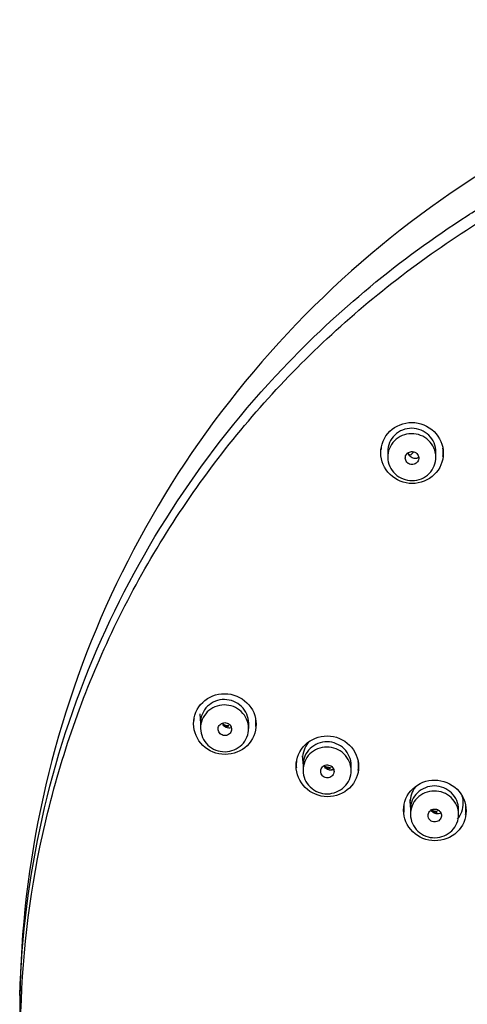
# Model space of a CAD drawing. Units: millimetres. Extents: x 7 to 203, y 5 to 291.
# Drawn here: x 112 to 129, y 183 to 220 of the extents above; entities that cross this region are included whole.
import ezdxf

# ---------------------------------------------------------------- set-up
doc = ezdxf.new("R2010")
doc.units = ezdxf.units.MM
doc.layers.add('Default', color=7, linetype='Continuous')

msp = doc.modelspace()

# ---------------------------------------------------------------- linework, layer by layer
at = {"layer": 'Default', "color": 7, "linetype": 'Continuous'}
for p, q in [((125.698, 204.134), (125.698, 203.929)), ((126.564, 204.015), (126.673, 204.121)), ((127.498, 203.918), (127.498, 204.117)), ((118.678, 194.324), (118.702, 193.964)), ((118.702, 193.993), (118.702, 193.789)), ((119.785, 193.903), (119.792, 193.919)), ((120.502, 193.775), (120.502, 193.973)), ((122.505, 192.755), (122.532, 192.381)), ((122.532, 192.412), (122.532, 192.214)), ((123.588, 192.335), (123.597, 192.359)), ((124.332, 192.202), (124.332, 192.394)), ((126.519, 191.119), (126.548, 190.729)), ((126.548, 190.76), (126.548, 190.569)), ((127.576, 190.697), (127.589, 190.726)), ((128.348, 190.559), (128.348, 190.745))]:
    msp.add_line(p, q, dxfattribs=at)
for centre, radius, start, end in [((149.004, 183.222), 37.059, 89.3458, 182.9569), ((126.576, 204.001), 0.0181, 130.0399, 183.7033)]:
    msp.add_arc(centre, radius, start, end, dxfattribs=at)
for centre, major_axis, start_param, end_param in [((126.723, 204.433), (-0.475, 0), 1.031805, 1.155182), ((126.582, 203.999), (0.025, 0), 3.113783, 3.141593), ((119.765, 194.347), (-0.475, 0), 1.034138, 1.547881), ((119.765, 194.34), (-0.5, 0), 1.135775, 1.547881), ((123.567, 192.779), (-0.475, 0), 1.026097, 1.548428), ((123.567, 192.772), (-0.5, 0), 1.123251, 1.548428), ((127.555, 191.14), (-0.475, 0), 1.096444, 1.549177), ((127.555, 191.134), (-0.5, 0), 1.13909, 1.549177), ((127.6, 190.689), (0.025, 0), 3.141593, 3.166544)]:
    msp.add_ellipse(centre, major_axis=major_axis, ratio=0.968148, start_param=start_param, end_param=end_param, dxfattribs=at)
for points, knots in [([(111.949, 183.796), (112.082, 188.232), (113.068, 192.652), (114.843, 196.752), (116.508, 200.599), (120.53, 206.68), (126.587, 211.691), (130.111, 213.846), (131.59, 214.662), (133.085, 215.402), (134.59, 216.067), (136.102, 216.66), (137.617, 217.18), (139.13, 217.632), (140.639, 218.015), (142.14, 218.334), (143.629, 218.589), (145.104, 218.783), (146.563, 218.918), (148.002, 219), (148.954, 219.01), (149.427, 219.015)], [0, 0, 0, 0, 0.346255, 0.346255, 0.346255, 0.537625, 0.672656, 0.698335, 0.72366, 0.748633, 0.773251, 0.797517, 0.821429, 0.844987, 0.868192, 0.891044, 0.913542, 0.935687, 0.957478, 0.978916, 1, 1, 1, 1]), ([(149.427, 146.007), (146.953, 146.007), (144.478, 146.247), (139.682, 147.176), (137.348, 147.863), (133.945, 149.23), (132.823, 149.745), (130.658, 150.868), (129.61, 151.478), (126.57, 153.448), (124.675, 154.952), (121.183, 158.338), (119.637, 160.17), (117.605, 163.117), (116.976, 164.133), (115.817, 166.233), (115.287, 167.32), (113.882, 170.612), (113.176, 172.871), (112.222, 177.521), (111.98, 179.922), (111.983, 184.65), (112.221, 187.002), (112.943, 190.511), (113.245, 191.674), (113.957, 193.943), (114.369, 195.055), (115.303, 197.236), (115.825, 198.304), (116.98, 200.397), (117.618, 201.427), (119.671, 204.398), (121.221, 206.223), (124.675, 209.567), (126.603, 211.098), (130.673, 213.728), (132.823, 214.841), (136.224, 216.205), (137.393, 216.61), (139.745, 217.3), (140.932, 217.587), (144.521, 218.277), (146.953, 218.512), (149.427, 218.512)], [0, 0, 0, 0, 0.0625, 0.0625, 0.125, 0.125, 0.15625, 0.15625, 0.1875, 0.1875, 0.25, 0.25, 0.3125, 0.3125, 0.34375, 0.34375, 0.375, 0.375, 0.4375, 0.4375, 0.5, 0.5, 0.5625, 0.5625, 0.59375, 0.59375, 0.625, 0.625, 0.65625, 0.65625, 0.6875, 0.6875, 0.75, 0.75, 0.8125, 0.8125, 0.875, 0.875, 0.90625, 0.90625, 0.9375, 0.9375, 1, 1, 1, 1]), ([(127.345, 204.958), (127.106, 205.15), (126.791, 205.243), (126.185, 205.187), (125.895, 205.038), (125.507, 204.576), (125.414, 204.269), (125.477, 203.674), (125.631, 203.391), (126.11, 203.007), (126.423, 202.914), (127.031, 202.97), (127.322, 203.121), (127.706, 203.579), (127.801, 203.886), (127.739, 204.484), (127.584, 204.765), (127.345, 204.958)], [0, 0, 0, 0, 0.125, 0.125, 0.25, 0.25, 0.375, 0.375, 0.5, 0.5, 0.625, 0.625, 0.75, 0.75, 0.875, 0.875, 1, 1, 1, 1]), ([(125.973, 203.296), (125.802, 203.458), (125.702, 203.684), (125.694, 204.142), (125.787, 204.372), (126.112, 204.699), (126.344, 204.797), (126.818, 204.803), (127.052, 204.712), (127.393, 204.39), (127.493, 204.165), (127.502, 203.703), (127.409, 203.474), (127.082, 203.146), (126.849, 203.049), (126.38, 203.044), (126.144, 203.134), (125.973, 203.296)], [0, 0, 0, 0, 0.125, 0.125, 0.25, 0.25, 0.375, 0.375, 0.5, 0.5, 0.625, 0.625, 0.75, 0.75, 0.875, 0.875, 1, 1, 1, 1]), ([(127.498, 204.117), (127.498, 204.232), (127.451, 204.462), (127.251, 204.756), (126.951, 204.953), (126.487, 205.05), (125.891, 204.82), (125.699, 204.359), (125.698, 204.132)], [0, 0, 0, 0, 0.126187, 0.25248, 0.378793, 0.504991, 0.752405, 1, 1, 1, 1]), ([(125.455, 204.281), (125.453, 204.269), (125.452, 204.256), (125.449, 204.234), (125.448, 204.224), (125.448, 204.215)], [0, 0, 0, 0, 0.572866, 0.572866, 1, 1, 1, 1]), ([(126.468, 203.688), (126.471, 203.686), (126.475, 203.684), (126.478, 203.682), (126.502, 203.668), (126.529, 203.657), (126.557, 203.652), (126.584, 203.646), (126.613, 203.645), (126.641, 203.649), (126.669, 203.652), (126.696, 203.66), (126.721, 203.673), (126.746, 203.685), (126.769, 203.702), (126.788, 203.721), (126.807, 203.741), (126.823, 203.764), (126.835, 203.789), (126.846, 203.813), (126.853, 203.84), (126.856, 203.868), (126.858, 203.895), (126.856, 203.923), (126.849, 203.949), (126.842, 203.976), (126.83, 204.002), (126.814, 204.024), (126.798, 204.047), (126.778, 204.068), (126.756, 204.084), (126.742, 204.094), (126.726, 204.103), (126.71, 204.11), (126.685, 204.122), (126.657, 204.129), (126.629, 204.132), (126.601, 204.135), (126.573, 204.133), (126.546, 204.127), (126.518, 204.12), (126.492, 204.109), (126.469, 204.095), (126.445, 204.08), (126.424, 204.061), (126.407, 204.04), (126.39, 204.018), (126.377, 203.993), (126.368, 203.968), (126.359, 203.942), (126.355, 203.914), (126.355, 203.887), (126.356, 203.859), (126.362, 203.832), (126.371, 203.806), (126.381, 203.781), (126.396, 203.756), (126.414, 203.735), (126.43, 203.717), (126.448, 203.701), (126.468, 203.688)], [0, 0, 0, 0, 0.007661, 0.007661, 0.007661, 0.061418, 0.061418, 0.061418, 0.115187, 0.115187, 0.115187, 0.168491, 0.168491, 0.168491, 0.221949, 0.221949, 0.221949, 0.275505, 0.275505, 0.275505, 0.329229, 0.329229, 0.329229, 0.383117, 0.383117, 0.383117, 0.437081, 0.437081, 0.437081, 0.491059, 0.491059, 0.491059, 0.52445, 0.52445, 0.52445, 0.578161, 0.578161, 0.578161, 0.631707, 0.631707, 0.631707, 0.685163, 0.685163, 0.685163, 0.738642, 0.738642, 0.738642, 0.792247, 0.792247, 0.792247, 0.846026, 0.846026, 0.846026, 0.899952, 0.899952, 0.899952, 0.953932, 0.953932, 0.953932, 1, 1, 1, 1]), ([(126.852, 203.909), (126.829, 203.894), (126.802, 203.884), (126.775, 203.878), (126.748, 203.872), (126.719, 203.87), (126.691, 203.873), (126.663, 203.876), (126.636, 203.884), (126.61, 203.896), (126.585, 203.908), (126.561, 203.925), (126.542, 203.944), (126.529, 203.956), (126.518, 203.97), (126.508, 203.984), (126.493, 204.008), (126.481, 204.033), (126.475, 204.06), (126.472, 204.072), (126.47, 204.084), (126.468, 204.096)], [0, 0, 0, 0, 0.164202, 0.164202, 0.164202, 0.329006, 0.329006, 0.329006, 0.494008, 0.494008, 0.494008, 0.65917, 0.65917, 0.65917, 0.76239, 0.76239, 0.76239, 0.927302, 0.927302, 0.927302, 1, 1, 1, 1]), ([(119.947, 195.028), (119.651, 195.117), (119.324, 195.087), (118.789, 194.811), (118.58, 194.566), (118.405, 193.995), (118.439, 193.677), (118.73, 193.15), (118.983, 192.946), (119.574, 192.768), (119.899, 192.798), (120.436, 193.074), (120.645, 193.321), (120.819, 193.887), (120.786, 194.206), (120.495, 194.735), (120.242, 194.939), (119.947, 195.028)], [0, 0, 0, 0, 0.125, 0.125, 0.25, 0.25, 0.375, 0.375, 0.5, 0.5, 0.625, 0.625, 0.75, 0.75, 0.875, 0.875, 1, 1, 1, 1]), ([(120.502, 193.973), (120.501, 194.202), (120.351, 194.55), (119.955, 194.808), (119.49, 194.906), (118.896, 194.677), (118.701, 194.221), (118.702, 193.992), (118.702, 193.992)], [0, 0, 0, 0, 0.2487443, 0.3756555, 0.5024515, 0.7510459, 0.9997978, 1, 1, 1, 1]), ([(118.976, 193.158), (118.805, 193.32), (118.706, 193.546), (118.698, 194.003), (118.791, 194.232), (119.117, 194.557), (119.349, 194.654), (119.822, 194.659), (120.057, 194.567), (120.397, 194.245), (120.497, 194.02), (120.505, 193.559), (120.412, 193.332), (120.085, 193.006), (119.852, 192.91), (119.383, 192.906), (119.147, 192.996), (118.976, 193.158)], [0, 0, 0, 0, 0.125, 0.125, 0.25, 0.25, 0.375, 0.375, 0.5, 0.5, 0.625, 0.625, 0.75, 0.75, 0.875, 0.875, 1, 1, 1, 1]), ([(118.46, 194.147), (118.458, 194.134), (118.456, 194.122), (118.454, 194.1), (118.453, 194.09), (118.452, 194.08)], [0, 0, 0, 0, 0.55667, 0.55667, 1, 1, 1, 1]), ([(119.369, 193.694), (119.37, 193.691), (119.371, 193.689), (119.371, 193.686), (119.379, 193.66), (119.392, 193.635), (119.408, 193.612), (119.425, 193.59), (119.445, 193.57), (119.468, 193.555), (119.492, 193.539), (119.518, 193.527), (119.545, 193.519), (119.572, 193.512), (119.601, 193.509), (119.629, 193.51), (119.657, 193.512), (119.685, 193.518), (119.711, 193.528), (119.736, 193.539), (119.761, 193.554), (119.781, 193.572), (119.802, 193.59), (119.82, 193.612), (119.833, 193.635), (119.847, 193.659), (119.856, 193.685), (119.86, 193.712), (119.865, 193.739), (119.864, 193.767), (119.86, 193.793), (119.856, 193.81), (119.851, 193.827), (119.845, 193.843), (119.834, 193.868), (119.819, 193.892), (119.8, 193.912), (119.781, 193.933), (119.759, 193.95), (119.734, 193.964), (119.709, 193.977), (119.682, 193.987), (119.654, 193.991), (119.626, 193.996), (119.598, 193.996), (119.57, 193.992), (119.542, 193.987), (119.515, 193.978), (119.491, 193.965), (119.466, 193.952), (119.444, 193.935), (119.425, 193.915), (119.406, 193.895), (119.391, 193.872), (119.38, 193.847), (119.37, 193.822), (119.363, 193.794), (119.362, 193.767), (119.36, 193.743), (119.363, 193.718), (119.369, 193.694)], [0, 0, 0, 0, 0.004995, 0.004995, 0.004995, 0.058883, 0.058883, 0.058883, 0.112841, 0.112841, 0.112841, 0.166792, 0.166792, 0.166792, 0.22062, 0.22062, 0.22062, 0.274275, 0.274275, 0.274275, 0.327781, 0.327781, 0.327781, 0.381228, 0.381228, 0.381228, 0.434713, 0.434713, 0.434713, 0.488213, 0.488213, 0.488213, 0.521759, 0.521759, 0.521759, 0.575674, 0.575674, 0.575674, 0.62965, 0.62965, 0.62965, 0.683572, 0.683572, 0.683572, 0.737347, 0.737347, 0.737347, 0.790947, 0.790947, 0.790947, 0.844423, 0.844423, 0.844423, 0.897875, 0.897875, 0.897875, 0.951418, 0.951418, 0.951418, 1, 1, 1, 1]), ([(119.639, 193.823), (119.625, 193.832), (119.59, 193.854), (119.548, 193.902), (119.528, 193.943), (119.523, 193.958)], [0, 0, 0, 0, 0.237399, 0.721936, 1, 1, 1, 1]), ([(119.842, 193.801), (119.816, 193.793), (119.757, 193.785), (119.685, 193.8), (119.65, 193.818), (119.639, 193.823)], [0, 0, 0, 0, 0.410574, 0.8464052, 1, 1, 1, 1]), ([(123.892, 193.407), (123.607, 193.525), (123.278, 193.527), (122.715, 193.307), (122.482, 193.084), (122.246, 192.534), (122.246, 192.215), (122.479, 191.664), (122.71, 191.435), (123.28, 191.2), (123.607, 191.197), (124.171, 191.418), (124.405, 191.643), (124.639, 192.188), (124.641, 192.507), (124.406, 193.063), (124.177, 193.289), (123.892, 193.407)], [0, 0, 0, 0, 0.125, 0.125, 0.25, 0.25, 0.375, 0.375, 0.5, 0.5, 0.625, 0.625, 0.75, 0.75, 0.875, 0.875, 1, 1, 1, 1]), ([(122.728, 193.249), (122.593, 193.079), (122.516, 192.865), (122.515, 192.624), (122.516, 192.601), (122.518, 192.578)], [0, 0, 0, 0, 0.905215, 0.905215, 1, 1, 1, 1]), ([(122.802, 191.589), (122.632, 191.751), (122.534, 191.978), (122.53, 192.435), (122.625, 192.663), (122.953, 192.986), (123.186, 193.081), (123.659, 193.083), (123.893, 192.99), (124.231, 192.666), (124.33, 192.441), (124.334, 191.98), (124.239, 191.753), (123.909, 191.43), (123.675, 191.335), (123.206, 191.334), (122.971, 191.426), (122.802, 191.589)], [0, 0, 0, 0, 0.125, 0.125, 0.25, 0.25, 0.375, 0.375, 0.5, 0.5, 0.625, 0.625, 0.75, 0.75, 0.875, 0.875, 1, 1, 1, 1]), ([(124.332, 192.394), (124.331, 192.623), (124.181, 192.97), (123.785, 193.228), (123.321, 193.325), (122.726, 193.095), (122.531, 192.64), (122.532, 192.411), (122.532, 192.411)], [0, 0, 0, 0, 0.248715, 0.375626, 0.502422, 0.751016, 0.999771, 1, 1, 1, 1]), ([(122.29, 192.565), (122.289, 192.553), (122.287, 192.54), (122.277, 192.453), (122.278, 192.377), (122.285, 192.301)], [0, 0, 0, 0, 0.14093, 0.14093, 1, 1, 1, 1]), ([(123.283, 191.987), (123.286, 191.985), (123.289, 191.983), (123.291, 191.981), (123.314, 191.964), (123.339, 191.951), (123.366, 191.943), (123.393, 191.935), (123.421, 191.931), (123.449, 191.932), (123.477, 191.932), (123.505, 191.938), (123.531, 191.947), (123.557, 191.957), (123.581, 191.971), (123.603, 191.988), (123.624, 192.006), (123.642, 192.027), (123.656, 192.05), (123.67, 192.073), (123.68, 192.099), (123.686, 192.126), (123.691, 192.152), (123.692, 192.18), (123.688, 192.207), (123.684, 192.234), (123.675, 192.26), (123.662, 192.284), (123.649, 192.308), (123.631, 192.33), (123.611, 192.349), (123.598, 192.361), (123.584, 192.371), (123.569, 192.38), (123.544, 192.394), (123.518, 192.404), (123.49, 192.409), (123.463, 192.415), (123.434, 192.416), (123.407, 192.412), (123.379, 192.409), (123.352, 192.401), (123.327, 192.388), (123.302, 192.376), (123.279, 192.36), (123.26, 192.34), (123.241, 192.321), (123.225, 192.298), (123.213, 192.273), (123.202, 192.249), (123.195, 192.222), (123.192, 192.195), (123.19, 192.168), (123.192, 192.141), (123.199, 192.114), (123.206, 192.088), (123.218, 192.063), (123.233, 192.04), (123.247, 192.02), (123.264, 192.002), (123.283, 191.987)], [0, 0, 0, 0, 0.00622, 0.00622, 0.00622, 0.060187, 0.060187, 0.060187, 0.113886, 0.113886, 0.113886, 0.167573, 0.167573, 0.167573, 0.221162, 0.221162, 0.221162, 0.274707, 0.274707, 0.274707, 0.328282, 0.328282, 0.328282, 0.381948, 0.381948, 0.381948, 0.435702, 0.435702, 0.435702, 0.489478, 0.489478, 0.489478, 0.523015, 0.523015, 0.523015, 0.576868, 0.576868, 0.576868, 0.630632, 0.630632, 0.630632, 0.684284, 0.684284, 0.684284, 0.737852, 0.737852, 0.737852, 0.791398, 0.791398, 0.791398, 0.844996, 0.844996, 0.844996, 0.898696, 0.898696, 0.898696, 0.952505, 0.952505, 0.952505, 1, 1, 1, 1]), ([(123.466, 192.237), (123.458, 192.24), (123.45, 192.244), (123.442, 192.248), (123.417, 192.262), (123.395, 192.279), (123.376, 192.299), (123.357, 192.32), (123.342, 192.343), (123.331, 192.368), (123.328, 192.376), (123.325, 192.384), (123.323, 192.392)], [0, 0, 0, 0, 0.121547, 0.121547, 0.121547, 0.501742, 0.501742, 0.501742, 0.881461, 0.881461, 0.881461, 1, 1, 1, 1]), ([(123.675, 192.247), (123.665, 192.242), (123.628, 192.228), (123.559, 192.218), (123.486, 192.234), (123.452, 192.251), (123.442, 192.256)], [0, 0, 0, 0, 0.1434646, 0.499148, 0.872283, 1, 1, 1, 1]), ([(123.676, 192.243), (123.653, 192.232), (123.629, 192.225), (123.604, 192.221), (123.577, 192.216), (123.548, 192.217), (123.521, 192.221), (123.502, 192.224), (123.484, 192.23), (123.466, 192.237)], [0, 0, 0, 0, 0.3484822, 0.3484822, 0.3484822, 0.7375844, 0.7375844, 0.7375844, 1, 1, 1, 1]), ([(127.908, 191.757), (127.623, 191.874), (127.295, 191.875), (126.732, 191.654), (126.498, 191.431), (126.263, 190.882), (126.263, 190.563), (126.496, 190.011), (126.728, 189.784), (127.296, 189.55), (127.624, 189.548), (128.189, 189.77), (128.422, 189.995), (128.656, 190.539), (128.657, 190.859), (128.423, 191.412), (128.193, 191.639), (127.908, 191.757)], [0, 0, 0, 0, 0.125, 0.125, 0.25, 0.25, 0.375, 0.375, 0.5, 0.5, 0.625, 0.625, 0.75, 0.75, 0.875, 0.875, 1, 1, 1, 1]), ([(126.738, 191.592), (126.606, 191.426), (126.53, 191.217), (126.53, 190.981), (126.531, 190.958), (126.533, 190.935)], [0, 0, 0, 0, 0.9034, 0.9034, 1, 1, 1, 1]), ([(128.348, 190.745), (128.347, 190.974), (128.197, 191.321), (127.801, 191.577), (127.336, 191.674), (126.742, 191.444), (126.547, 190.988), (126.548, 190.759), (126.548, 190.759)], [0, 0, 0, 0, 0.248689, 0.375599, 0.502395, 0.750989, 0.999747, 1, 1, 1, 1]), ([(126.823, 189.939), (126.652, 190.1), (126.552, 190.325), (126.543, 190.782), (126.637, 191.011), (126.962, 191.337), (127.194, 191.435), (127.667, 191.441), (127.902, 191.35), (128.242, 191.03), (128.343, 190.806), (128.352, 190.345), (128.259, 190.118), (127.932, 189.791), (127.699, 189.694), (127.23, 189.688), (126.994, 189.778), (126.823, 189.939)], [0, 0, 0, 0, 0.125, 0.125, 0.25, 0.25, 0.375, 0.375, 0.5, 0.5, 0.625, 0.625, 0.75, 0.75, 0.875, 0.875, 1, 1, 1, 1]), ([(128.301, 190.38), (128.442, 190.55), (128.523, 190.769), (128.523, 191.077), (128.51, 191.165), (128.485, 191.251)], [0, 0, 0, 0, 0.7113959, 0.7113959, 1, 1, 1, 1]), ([(126.307, 190.912), (126.305, 190.9), (126.304, 190.888), (126.294, 190.801), (126.294, 190.725), (126.302, 190.65)], [0, 0, 0, 0, 0.140105, 0.140105, 1, 1, 1, 1]), ([(127.287, 190.346), (127.288, 190.344), (127.29, 190.343), (127.292, 190.341), (127.313, 190.323), (127.338, 190.309), (127.364, 190.299), (127.39, 190.289), (127.418, 190.283), (127.446, 190.282), (127.474, 190.281), (127.502, 190.285), (127.529, 190.293), (127.556, 190.3), (127.581, 190.313), (127.604, 190.329), (127.626, 190.345), (127.646, 190.365), (127.662, 190.387), (127.677, 190.41), (127.689, 190.435), (127.696, 190.461), (127.703, 190.487), (127.706, 190.515), (127.704, 190.542), (127.701, 190.569), (127.694, 190.596), (127.683, 190.621), (127.672, 190.645), (127.656, 190.669), (127.637, 190.689), (127.624, 190.701), (127.611, 190.712), (127.597, 190.722), (127.574, 190.737), (127.548, 190.749), (127.521, 190.757), (127.494, 190.764), (127.465, 190.767), (127.437, 190.765), (127.409, 190.763), (127.381, 190.757), (127.356, 190.746), (127.33, 190.736), (127.306, 190.721), (127.286, 190.702), (127.265, 190.684), (127.247, 190.662), (127.234, 190.638), (127.221, 190.615), (127.212, 190.588), (127.208, 190.562), (127.204, 190.535), (127.204, 190.507), (127.209, 190.48), (127.215, 190.454), (127.224, 190.427), (127.238, 190.404), (127.251, 190.382), (127.268, 190.363), (127.287, 190.346)], [0, 0, 0, 0, 0.004615, 0.004615, 0.004615, 0.058465, 0.058465, 0.058465, 0.112191, 0.112191, 0.112191, 0.1659, 0.1659, 0.1659, 0.219548, 0.219548, 0.219548, 0.273163, 0.273163, 0.273163, 0.326788, 0.326788, 0.326788, 0.380459, 0.380459, 0.380459, 0.434181, 0.434181, 0.434181, 0.487916, 0.487916, 0.487916, 0.521369, 0.521369, 0.521369, 0.575168, 0.575168, 0.575168, 0.62892, 0.62892, 0.62892, 0.682609, 0.682609, 0.682609, 0.736242, 0.736242, 0.736242, 0.789855, 0.789855, 0.789855, 0.843491, 0.843491, 0.843491, 0.897182, 0.897182, 0.897182, 0.950937, 0.950937, 0.950937, 1, 1, 1, 1]), ([(127.431, 190.617), (127.417, 190.625), (127.382, 190.647), (127.339, 190.695), (127.32, 190.735), (127.315, 190.751)], [0, 0, 0, 0, 0.234722, 0.719499, 1, 1, 1, 1]), ([(127.684, 190.619), (127.671, 190.611), (127.631, 190.592), (127.557, 190.58), (127.481, 190.592), (127.444, 190.61), (127.431, 190.617)], [0, 0, 0, 0, 0.182464, 0.507125, 0.84867, 1, 1, 1, 1])]:
    msp.add_open_spline(points, degree=3, knots=knots, dxfattribs=at)
for points in [[(127.765, 203.987), (127.775, 204.079), (127.773, 204.172), (127.759, 204.264)], [(127.759, 203.945), (127.761, 203.959), (127.763, 203.973), (127.765, 203.987)], [(120.769, 193.848), (120.779, 193.94), (120.777, 194.033), (120.764, 194.124)], [(124.59, 192.202), (124.594, 192.224), (124.597, 192.247), (124.6, 192.269)], [(124.6, 192.269), (124.61, 192.361), (124.608, 192.454), (124.594, 192.545)], [(128.617, 190.62), (128.627, 190.712), (128.624, 190.805), (128.611, 190.896)], [(128.609, 190.565), (128.612, 190.584), (128.615, 190.602), (128.617, 190.62)]]:
    msp.add_open_spline(points, degree=3, dxfattribs=at)

doc.saveas('drawing.dxf')
